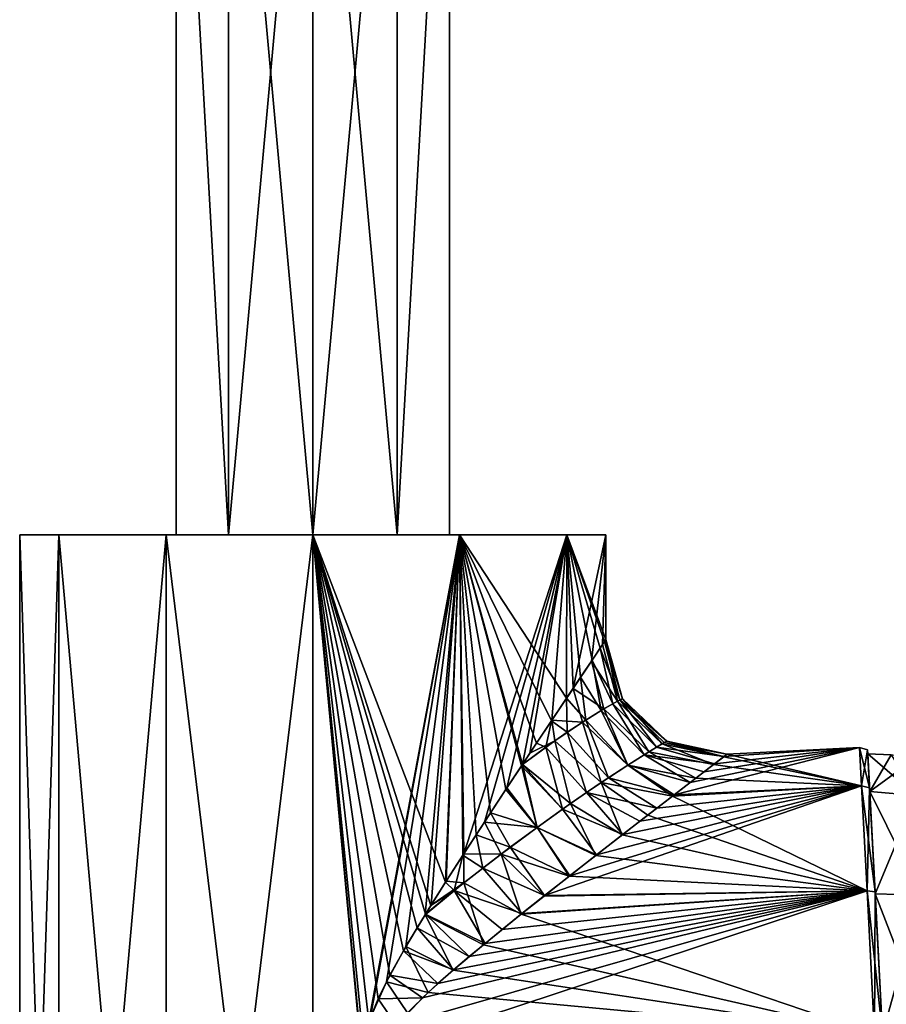
# Model space of a CAD drawing. Units: millimetres. Extents: x -26 to 88, y 15 to 311.
# Drawn here: x -26 to 50, y 79 to 165 of the extents above; entities that cross this region are included whole.
import ezdxf

# ---------------------------------------------------------------- set-up
doc = ezdxf.new("R2010")
doc.units = ezdxf.units.MM
doc.header["$LTSCALE"] = 65.185185
for name, color, linetype in [('1', 7, 'CONTINUOUS'), ('10', 7, 'CONTINUOUS'), ('11', 7, 'CONTINUOUS'), ('13', 7, 'CONTINUOUS'), ('15', 7, 'CONTINUOUS'), ('2', 7, 'CONTINUOUS'), ('3', 7, 'CONTINUOUS'), ('4', 7, 'CONTINUOUS'), ('5', 7, 'CONTINUOUS'), ('6', 7, 'CONTINUOUS'), ('7', 7, 'CONTINUOUS'), ('9', 7, 'CONTINUOUS'), ('91', 7, 'CONTINUOUS'), ('92', 7, 'CONTINUOUS')]:
    doc.layers.add(name, color=color, linetype=linetype)

msp = doc.modelspace()

# ---------------------------------------------------------------- linework, layer by layer
at = {"layer": '1', "linetype": 'Continuous'}
for points in [[(-22.084, 15, -12.75), (-25.5, 15), (-22.084, 120, -12.75), (-22.084, 15, -12.75)], [(-22.084, 120, -12.75), (-25.5, 15), (-25.5, 120), (-22.084, 120, -12.75)], [(-12.75, 15, -22.084), (-22.084, 15, -12.75), (-12.75, 120, -22.084), (-12.75, 15, -22.084)], [(-12.75, 120, -22.084), (-22.084, 15, -12.75), (-22.084, 120, -12.75), (-12.75, 120, -22.084)], [(0, 15, -25.5), (-12.75, 15, -22.084), (0, 120, -25.5), (0, 15, -25.5)], [(0, 120, -25.5), (-12.75, 15, -22.084), (-12.75, 120, -22.084), (0, 120, -25.5)], [(4.268, 74.459, -25.14), (0, 15, -25.5), (0, 120, -25.5), (4.268, 74.459, -25.14)], [(12.75, 120, -22.084), (4.268, 74.459, -25.14), (0, 120, -25.5), (12.75, 120, -22.084)], [(4.976, 77.938, -25.01), (4.268, 74.459, -25.14), (12.75, 120, -22.084), (4.976, 77.938, -25.01)], [(6.402, 81.123, -24.683), (4.976, 77.938, -25.01), (12.75, 120, -22.084), (6.402, 81.123, -24.683)], [(8.1, 84.191, -24.179), (6.402, 81.123, -24.683), (12.75, 120, -22.084), (8.1, 84.191, -24.179)], [(9.76, 86.951, -23.558), (8.1, 84.191, -24.179), (12.75, 120, -22.084), (9.76, 86.951, -23.558)], [(10.289, 87.804, -23.332), (9.76, 86.951, -23.558), (12.75, 120, -22.084), (10.289, 87.804, -23.332)], [(11.595, 89.877, -22.712), (10.289, 87.804, -23.332), (12.75, 120, -22.084), (11.595, 89.877, -22.712)], [(13.134, 92.275, -21.858), (11.595, 89.877, -22.712), (12.75, 120, -22.084), (13.134, 92.275, -21.858)], [(22.084, 120, -12.75), (13.134, 92.275, -21.858), (12.75, 120, -22.084), (22.084, 120, -12.75)], [(14.921, 95.022, -20.679), (13.134, 92.275, -21.858), (22.084, 120, -12.75), (14.921, 95.022, -20.679)], [(16.877, 97.996, -19.116), (14.921, 95.022, -20.679), (22.084, 120, -12.75), (16.877, 97.996, -19.116)], [(18.23, 100.039, -17.83), (16.877, 97.996, -19.116), (22.084, 120, -12.75), (18.23, 100.039, -17.83)], [(18.877, 101.013, -17.143), (18.23, 100.039, -17.83), (22.084, 120, -12.75), (18.877, 101.013, -17.143)], [(20.797, 103.895, -14.756), (18.877, 101.013, -17.143), (22.084, 120, -12.75), (20.797, 103.895, -14.756)], [(22.645, 106.658, -11.724), (20.797, 103.895, -14.756), (22.084, 120, -12.75), (22.645, 106.658, -11.724)], [(25.5, 120), (22.645, 106.658, -11.724), (22.084, 120, -12.75), (25.5, 120)], [(24.242, 109.033, -7.912), (22.645, 106.658, -11.724), (25.5, 120), (24.242, 109.033, -7.912)], [(25.205, 110.469, -3.87), (24.242, 109.033, -7.912), (25.5, 120), (25.205, 110.469, -3.87)], [(25.5, 110.909), (25.205, 110.469, -3.87), (25.5, 120), (25.5, 110.909)]]:
    msp.add_3dface(points, dxfattribs=at)
at = {"layer": '10', "linetype": 'Continuous'}
for points in [[(25.205, 110.469, -3.87), (25.5, 110.909), (26.515, 105.543, -3.769), (25.205, 110.469, -3.87)], [(25.5, 110.909), (26.928, 105.758, 0), (26.515, 105.543, -3.769), (25.5, 110.909)], [(24.242, 109.033, -7.912), (25.205, 110.469, -3.87), (26.515, 105.543, -3.769), (24.242, 109.033, -7.912)], [(22.645, 106.658, -11.724), (24.242, 109.033, -7.912), (25.317, 104.87, -7.523), (22.645, 106.658, -11.724)], [(24.242, 109.033, -7.912), (26.515, 105.543, -3.769), (25.317, 104.87, -7.523), (24.242, 109.033, -7.912)], [(20.797, 103.895, -14.756), (22.645, 106.658, -11.724), (23.445, 103.711, -11.18), (20.797, 103.895, -14.756)], [(22.645, 106.658, -11.724), (25.317, 104.87, -7.523), (23.445, 103.711, -11.18), (22.645, 106.658, -11.724)], [(26.515, 105.543, -3.769), (29.218, 101.127, -6.897), (25.317, 104.87, -7.523), (26.515, 105.543, -3.769)], [(26.928, 105.758, 0), (30.399, 101.836, -3.498), (26.515, 105.543, -3.769), (26.928, 105.758, 0)], [(30.399, 101.836, -3.498), (29.218, 101.127, -6.897), (26.515, 105.543, -3.769), (30.399, 101.836, -3.498)], [(30.81, 102.076, 0), (30.399, 101.836, -3.498), (26.928, 105.758, 0), (30.81, 102.076, 0)], [(25.317, 104.87, -7.523), (27.401, 99.985, -10.108), (23.445, 103.711, -11.18), (25.317, 104.87, -7.523)], [(29.218, 101.127, -6.897), (27.401, 99.985, -10.108), (25.317, 104.87, -7.523), (29.218, 101.127, -6.897)], [(18.877, 101.013, -17.143), (20.797, 103.895, -14.756), (21.041, 102.085, -14.638), (18.877, 101.013, -17.143)], [(20.797, 103.895, -14.756), (23.445, 103.711, -11.18), (21.041, 102.085, -14.638), (20.797, 103.895, -14.756)], [(23.445, 103.711, -11.18), (25.096, 98.466, -13.066), (21.041, 102.085, -14.638), (23.445, 103.711, -11.18)], [(27.401, 99.985, -10.108), (25.096, 98.466, -13.066), (23.445, 103.711, -11.18), (27.401, 99.985, -10.108)], [(18.23, 100.039, -17.83), (18.877, 101.013, -17.143), (21.041, 102.085, -14.638), (18.23, 100.039, -17.83)], [(22.43, 96.635, -15.739), (18.23, 100.039, -17.83), (21.041, 102.085, -14.638), (22.43, 96.635, -15.739)], [(25.096, 98.466, -13.066), (22.43, 96.635, -15.739), (21.041, 102.085, -14.638), (25.096, 98.466, -13.066)], [(30.81, 102.076, 0), (35.746, 100.71, -3.137), (30.399, 101.836, -3.498), (30.81, 102.076, 0)], [(36.023, 100.922), (35.746, 100.71, -3.137), (30.81, 102.076, 0), (36.023, 100.922)], [(29.218, 101.127, -6.897), (33.306, 98.837, -9.657), (27.401, 99.985, -10.108), (29.218, 101.127, -6.897)], [(30.399, 101.836, -3.498), (34.86, 100.031, -6.384), (29.218, 101.127, -6.897), (30.399, 101.836, -3.498)], [(34.86, 100.031, -6.384), (33.306, 98.837, -9.657), (29.218, 101.127, -6.897), (34.86, 100.031, -6.384)], [(35.746, 100.71, -3.137), (34.86, 100.031, -6.384), (30.399, 101.836, -3.498), (35.746, 100.71, -3.137)], [(16.877, 97.996, -19.116), (18.23, 100.039, -17.83), (19.502, 94.544, -18.117), (16.877, 97.996, -19.116)], [(18.23, 100.039, -17.83), (22.43, 96.635, -15.739), (19.502, 94.544, -18.117), (18.23, 100.039, -17.83)], [(27.401, 99.985, -10.108), (31.297, 97.288, -12.556), (25.096, 98.466, -13.066), (27.401, 99.985, -10.108)], [(33.306, 98.837, -9.657), (31.297, 97.288, -12.556), (27.401, 99.985, -10.108), (33.306, 98.837, -9.657)], [(14.921, 95.022, -20.679), (16.877, 97.996, -19.116), (19.502, 94.544, -18.117), (14.921, 95.022, -20.679)], [(25.096, 98.466, -13.066), (26.913, 93.902, -16.852), (22.43, 96.635, -15.739), (25.096, 98.466, -13.066)], [(31.297, 97.288, -12.556), (29.133, 95.62, -14.912), (25.096, 98.466, -13.066), (31.297, 97.288, -12.556)], [(29.133, 95.62, -14.912), (26.913, 93.902, -16.852), (25.096, 98.466, -13.066), (29.133, 95.62, -14.912)], [(22.43, 96.635, -15.739), (24.608, 92.112, -18.514), (19.502, 94.544, -18.117), (22.43, 96.635, -15.739)], [(26.913, 93.902, -16.852), (24.608, 92.112, -18.514), (22.43, 96.635, -15.739), (26.913, 93.902, -16.852)], [(13.134, 92.275, -21.858), (14.921, 95.022, -20.679), (16.385, 92.234, -20.205), (13.134, 92.275, -21.858)], [(14.921, 95.022, -20.679), (19.502, 94.544, -18.117), (16.385, 92.234, -20.205), (14.921, 95.022, -20.679)], [(19.502, 94.544, -18.117), (22.305, 90.313, -19.907), (16.385, 92.234, -20.205), (19.502, 94.544, -18.117)], [(24.608, 92.112, -18.514), (22.305, 90.313, -19.907), (19.502, 94.544, -18.117), (24.608, 92.112, -18.514)], [(11.595, 89.877, -22.712), (13.134, 92.275, -21.858), (13.135, 89.725, -22.009), (11.595, 89.877, -22.712)], [(13.134, 92.275, -21.858), (16.385, 92.234, -20.205), (13.135, 89.725, -22.009), (13.134, 92.275, -21.858)], [(16.385, 92.234, -20.205), (18.119, 87.003, -21.912), (13.135, 89.725, -22.009), (16.385, 92.234, -20.205)], [(22.305, 90.313, -19.907), (20.117, 88.591, -21.03), (16.385, 92.234, -20.205), (22.305, 90.313, -19.907)], [(20.117, 88.591, -21.03), (18.119, 87.003, -21.912), (16.385, 92.234, -20.205), (20.117, 88.591, -21.03)], [(9.76, 86.951, -23.558), (10.289, 87.804, -23.332), (13.135, 89.725, -22.009), (9.76, 86.951, -23.558)], [(14.835, 84.345, -23.102), (9.76, 86.951, -23.558), (13.135, 89.725, -22.009), (14.835, 84.345, -23.102)], [(10.289, 87.804, -23.332), (11.595, 89.877, -22.712), (13.135, 89.725, -22.009), (10.289, 87.804, -23.332)], [(18.119, 87.003, -21.912), (14.835, 84.345, -23.102), (13.135, 89.725, -22.009), (18.119, 87.003, -21.912)], [(8.1, 84.191, -24.179), (9.76, 86.951, -23.558), (12.199, 82.133, -23.854), (8.1, 84.191, -24.179)], [(9.76, 86.951, -23.558), (14.835, 84.345, -23.102), (12.199, 82.133, -23.854), (9.76, 86.951, -23.558)], [(6.402, 81.123, -24.683), (8.1, 84.191, -24.179), (10.034, 80.206, -24.348), (6.402, 81.123, -24.683)], [(8.1, 84.191, -24.179), (12.199, 82.133, -23.854), (10.034, 80.206, -24.348), (8.1, 84.191, -24.179)], [(4.976, 77.938, -25.01), (6.402, 81.123, -24.683), (8.237, 78.428, -24.679), (4.976, 77.938, -25.01)], [(6.402, 81.123, -24.683), (10.034, 80.206, -24.348), (8.237, 78.428, -24.679), (6.402, 81.123, -24.683)]]:
    msp.add_3dface(points, dxfattribs=at)
at = {"layer": '11', "linetype": 'Continuous'}
for points in [[(25.377, 110.727, 2.503), (24.99, 110.151, 5.075), (26.717, 105.649, 2.693), (25.377, 110.727, 2.503)], [(25.5, 110.909), (25.377, 110.727, 2.503), (26.928, 105.758, 0), (25.5, 110.909)], [(26.928, 105.758, 0), (25.377, 110.727, 2.503), (26.717, 105.649, 2.693), (26.928, 105.758, 0)], [(24.99, 110.151, 5.075), (24.302, 109.124, 7.725), (26.092, 105.313, 5.385), (24.99, 110.151, 5.075)], [(26.717, 105.649, 2.693), (24.99, 110.151, 5.075), (26.092, 105.313, 5.385), (26.717, 105.649, 2.693)], [(24.302, 109.124, 7.725), (23.298, 107.625, 10.366), (25.087, 104.734, 8.057), (24.302, 109.124, 7.725)], [(26.092, 105.313, 5.385), (24.302, 109.124, 7.725), (25.087, 104.734, 8.057), (26.092, 105.313, 5.385)], [(23.298, 107.625, 10.366), (22.067, 105.794, 12.779), (23.746, 103.905, 10.671), (23.298, 107.625, 10.366)], [(25.087, 104.734, 8.057), (23.298, 107.625, 10.366), (23.746, 103.905, 10.671), (25.087, 104.734, 8.057)], [(22.067, 105.794, 12.779), (20.76, 103.842, 14.808), (22.124, 102.834, 13.19), (22.067, 105.794, 12.779)], [(23.746, 103.905, 10.671), (22.067, 105.794, 12.779), (22.124, 102.834, 13.19), (23.746, 103.905, 10.671)], [(29.898, 101.539, 5.215), (26.717, 105.649, 2.693), (26.092, 105.313, 5.385), (29.898, 101.539, 5.215)], [(30.81, 102.076, 0), (26.928, 105.758, 0), (26.717, 105.649, 2.693), (30.81, 102.076, 0)], [(30.577, 101.941, 2.629), (30.81, 102.076, 0), (26.717, 105.649, 2.693), (30.577, 101.941, 2.629)], [(29.898, 101.539, 5.215), (30.577, 101.941, 2.629), (26.717, 105.649, 2.693), (29.898, 101.539, 5.215)], [(27.401, 99.985, 10.108), (25.087, 104.734, 8.057), (23.746, 103.905, 10.671), (27.401, 99.985, 10.108)], [(28.818, 100.88, 7.72), (26.092, 105.313, 5.385), (25.087, 104.734, 8.057), (28.818, 100.88, 7.72)], [(27.401, 99.985, 10.108), (28.818, 100.88, 7.72), (25.087, 104.734, 8.057), (27.401, 99.985, 10.108)], [(28.818, 100.88, 7.72), (29.898, 101.539, 5.215), (26.092, 105.313, 5.385), (28.818, 100.88, 7.72)], [(20.76, 103.842, 14.808), (19.464, 101.896, 16.475), (20.271, 101.539, 15.583), (20.76, 103.842, 14.808)], [(22.124, 102.834, 13.19), (20.76, 103.842, 14.808), (20.271, 101.539, 15.583), (22.124, 102.834, 13.19)], [(25.711, 98.878, 12.352), (23.746, 103.905, 10.671), (22.124, 102.834, 13.19), (25.711, 98.878, 12.352)], [(25.711, 98.878, 12.352), (27.401, 99.985, 10.108), (23.746, 103.905, 10.671), (25.711, 98.878, 12.352)], [(23.801, 97.587, 14.438), (22.124, 102.834, 13.19), (20.271, 101.539, 15.583), (23.801, 97.587, 14.438)], [(23.801, 97.587, 14.438), (25.711, 98.878, 12.352), (22.124, 102.834, 13.19), (23.801, 97.587, 14.438)], [(29.898, 101.539, 5.215), (35.764, 100.724, 3.032), (30.577, 101.941, 2.629), (29.898, 101.539, 5.215)], [(36.023, 100.922), (30.81, 102.076, 0), (30.577, 101.941, 2.629), (36.023, 100.922)], [(35.764, 100.724, 3.032), (36.023, 100.922), (30.577, 101.941, 2.629), (35.764, 100.724, 3.032)], [(19.464, 101.896, 16.475), (18.232, 100.041, 17.829), (20.271, 101.539, 15.583), (19.464, 101.896, 16.475)], [(18.232, 100.041, 17.829), (21.72, 96.135, 16.36), (20.271, 101.539, 15.583), (18.232, 100.041, 17.829)], [(21.72, 96.135, 16.36), (23.801, 97.587, 14.438), (20.271, 101.539, 15.583), (21.72, 96.135, 16.36)], [(28.818, 100.88, 7.72), (34.94, 100.092, 6.166), (29.898, 101.539, 5.215), (28.818, 100.88, 7.72)], [(34.94, 100.092, 6.166), (35.764, 100.724, 3.032), (29.898, 101.539, 5.215), (34.94, 100.092, 6.166)], [(27.401, 99.985, 10.108), (32.827, 98.472, 10.431), (28.818, 100.88, 7.72), (27.401, 99.985, 10.108)], [(32.827, 98.472, 10.431), (34.032, 99.394, 8.312), (28.818, 100.88, 7.72), (32.827, 98.472, 10.431)], [(34.032, 99.394, 8.312), (34.94, 100.092, 6.166), (28.818, 100.88, 7.72), (34.032, 99.394, 8.312)], [(18.153, 99.923, 17.908), (16.786, 97.857, 19.196), (19.503, 94.545, 18.117), (18.153, 99.923, 17.908)], [(18.232, 100.041, 17.829), (18.153, 99.923, 17.908), (21.72, 96.135, 16.36), (18.232, 100.041, 17.829)], [(18.153, 99.923, 17.908), (19.503, 94.545, 18.117), (21.72, 96.135, 16.36), (18.153, 99.923, 17.908)], [(25.711, 98.878, 12.352), (31.433, 97.393, 12.387), (27.401, 99.985, 10.108), (25.711, 98.878, 12.352)], [(31.433, 97.393, 12.387), (32.827, 98.472, 10.431), (27.401, 99.985, 10.108), (31.433, 97.393, 12.387)], [(23.801, 97.587, 14.438), (29.937, 96.241, 14.1), (25.711, 98.878, 12.352), (23.801, 97.587, 14.438)], [(29.937, 96.241, 14.1), (31.433, 97.393, 12.387), (25.711, 98.878, 12.352), (29.937, 96.241, 14.1)], [(16.786, 97.857, 19.196), (15.454, 95.834, 20.284), (19.503, 94.545, 18.117), (16.786, 97.857, 19.196)], [(21.72, 96.135, 16.36), (26.969, 93.945, 16.809), (23.801, 97.587, 14.438), (21.72, 96.135, 16.36)], [(26.969, 93.945, 16.809), (28.456, 95.097, 15.546), (23.801, 97.587, 14.438), (26.969, 93.945, 16.809)], [(28.456, 95.097, 15.546), (29.937, 96.241, 14.1), (23.801, 97.587, 14.438), (28.456, 95.097, 15.546)], [(19.503, 94.545, 18.117), (24.674, 92.164, 18.471), (21.72, 96.135, 16.36), (19.503, 94.545, 18.117)], [(24.674, 92.164, 18.471), (26.969, 93.945, 16.809), (21.72, 96.135, 16.36), (24.674, 92.164, 18.471)], [(15.454, 95.834, 20.284), (14.196, 93.911, 21.183), (17.18, 92.831, 19.709), (15.454, 95.834, 20.284)], [(15.454, 95.834, 20.284), (17.18, 92.831, 19.709), (19.503, 94.545, 18.117), (15.454, 95.834, 20.284)], [(17.18, 92.831, 19.709), (22.353, 90.35, 19.881), (19.503, 94.545, 18.117), (17.18, 92.831, 19.709)], [(22.353, 90.35, 19.881), (24.674, 92.164, 18.471), (19.503, 94.545, 18.117), (22.353, 90.35, 19.881)], [(14.196, 93.911, 21.183), (13.042, 92.134, 21.912), (14.775, 91.005, 21.141), (14.196, 93.911, 21.183)], [(14.196, 93.911, 21.183), (14.775, 91.005, 21.141), (17.18, 92.831, 19.709), (14.196, 93.911, 21.183)], [(14.775, 91.005, 21.141), (20.167, 88.63, 21.006), (17.18, 92.831, 19.709), (14.775, 91.005, 21.141)], [(20.167, 88.63, 21.006), (22.353, 90.35, 19.881), (17.18, 92.831, 19.709), (20.167, 88.63, 21.006)], [(13.042, 92.134, 21.912), (11.546, 89.799, 22.737), (12.309, 89.068, 22.417), (13.042, 92.134, 21.912)], [(13.042, 92.134, 21.912), (12.309, 89.068, 22.417), (14.775, 91.005, 21.141), (13.042, 92.134, 21.912)], [(12.309, 89.068, 22.417), (18.193, 87.063, 21.881), (14.775, 91.005, 21.141), (12.309, 89.068, 22.417)], [(18.193, 87.063, 21.881), (20.167, 88.63, 21.006), (14.775, 91.005, 21.141), (18.193, 87.063, 21.881)], [(11.546, 89.799, 22.737), (10.265, 87.765, 23.343), (12.309, 89.068, 22.417), (11.546, 89.799, 22.737)], [(10.265, 87.765, 23.343), (9.798, 87.012, 23.543), (12.309, 89.068, 22.417), (10.265, 87.765, 23.343)], [(9.798, 87.012, 23.543), (14.984, 84.468, 23.054), (12.309, 89.068, 22.417), (9.798, 87.012, 23.543)], [(14.984, 84.468, 23.054), (16.483, 85.688, 22.542), (12.309, 89.068, 22.417), (14.984, 84.468, 23.054)], [(16.483, 85.688, 22.542), (18.193, 87.063, 21.881), (12.309, 89.068, 22.417), (16.483, 85.688, 22.542)], [(9.798, 87.012, 23.543), (9.072, 85.825, 23.832), (13.599, 83.32, 23.476), (9.798, 87.012, 23.543)], [(9.798, 87.012, 23.543), (13.599, 83.32, 23.476), (14.984, 84.468, 23.054), (9.798, 87.012, 23.543)], [(9.072, 85.825, 23.832), (7.881, 83.815, 24.251), (12.236, 82.165, 23.844), (9.072, 85.825, 23.832)], [(9.072, 85.825, 23.832), (12.236, 82.165, 23.844), (13.599, 83.32, 23.476), (9.072, 85.825, 23.832)], [(7.881, 83.815, 24.251), (6.712, 81.714, 24.601), (10.87, 80.968, 24.17), (7.881, 83.815, 24.251)], [(7.881, 83.815, 24.251), (10.87, 80.968, 24.17), (12.236, 82.165, 23.844), (7.881, 83.815, 24.251)], [(6.712, 81.714, 24.601), (5.679, 79.644, 24.86), (9.528, 79.729, 24.449), (6.712, 81.714, 24.601)], [(6.712, 81.714, 24.601), (9.528, 79.729, 24.449), (10.87, 80.968, 24.17), (6.712, 81.714, 24.601)], [(5.679, 79.644, 24.86), (7.29, 77.331, 24.826), (9.528, 79.729, 24.449), (5.679, 79.644, 24.86)], [(5.679, 79.644, 24.86), (4.882, 77.669, 25.028), (7.29, 77.331, 24.826), (5.679, 79.644, 24.86)]]:
    msp.add_3dface(points, dxfattribs=at)
at = {"layer": '13', "linetype": 'Continuous'}
for points in [[(48.453, 97.698, -12.199), (48.282, 100.964), (52.478, 97.336, -11.869), (48.453, 97.698, -12.199)], [(52.478, 97.336, -11.869), (48.282, 100.964), (50.313, 100.88), (52.478, 97.336, -11.869)], [(48.921, 88.781, -21.131), (48.453, 97.698, -12.199), (52.932, 88.659, -20.558), (48.921, 88.781, -21.131)], [(48.453, 97.698, -12.199), (52.478, 97.336, -11.869), (52.932, 88.659, -20.558), (48.453, 97.698, -12.199)], [(49.559, 76.597, -24.399), (48.921, 88.781, -21.131), (53.554, 76.807, -23.738), (49.559, 76.597, -24.399)], [(48.921, 88.781, -21.131), (52.932, 88.659, -20.558), (53.554, 76.807, -23.738), (48.921, 88.781, -21.131)]]:
    msp.add_3dface(points, dxfattribs=at)
at = {"layer": '15', "linetype": 'Continuous'}
for points in [[(48.282, 100.964), (48.453, 97.698, 12.199), (50.313, 100.88), (48.282, 100.964)], [(48.453, 97.698, 12.199), (52.311, 100.512), (50.313, 100.88), (48.453, 97.698, 12.199)], [(52.311, 100.512), (48.453, 97.698, 12.199), (52.478, 97.336, 11.869), (52.311, 100.512)], [(48.453, 97.698, 12.199), (48.921, 88.781, 21.131), (52.478, 97.336, 11.869), (48.453, 97.698, 12.199)], [(48.921, 88.781, 21.131), (52.932, 88.659, 20.558), (52.478, 97.336, 11.869), (48.921, 88.781, 21.131)], [(48.921, 88.781, 21.131), (49.559, 76.597, 24.399), (52.932, 88.659, 20.558), (48.921, 88.781, 21.131)], [(49.559, 76.597, 24.399), (53.554, 76.807, 23.738), (52.932, 88.659, 20.558), (49.559, 76.597, 24.399)]]:
    msp.add_3dface(points, dxfattribs=at)
at = {"layer": '2', "linetype": 'Continuous'}
for points in [[(-25.5, 120), (-25.5, 15), (-22.084, 15, 12.75), (-25.5, 120)], [(-25.5, 120), (-22.084, 15, 12.75), (-22.084, 120, 12.75), (-25.5, 120)], [(-22.084, 15, 12.75), (-12.75, 15, 22.084), (-22.084, 120, 12.75), (-22.084, 15, 12.75)], [(-22.084, 120, 12.75), (-12.75, 15, 22.084), (-12.75, 120, 22.084), (-22.084, 120, 12.75)], [(-12.75, 15, 22.084), (0, 15, 25.5), (-12.75, 120, 22.084), (-12.75, 15, 22.084)], [(-12.75, 120, 22.084), (0, 15, 25.5), (0, 120, 25.5), (-12.75, 120, 22.084)], [(0, 120, 25.5), (0, 15, 25.5), (4.486, 72.39, 25.102), (0, 120, 25.5)], [(12.75, 120, 22.084), (0, 120, 25.5), (11.546, 89.799, 22.737), (12.75, 120, 22.084)], [(11.546, 89.799, 22.737), (0, 120, 25.5), (10.265, 87.765, 23.343), (11.546, 89.799, 22.737)], [(10.265, 87.765, 23.343), (0, 120, 25.5), (9.798, 87.012, 23.543), (10.265, 87.765, 23.343)], [(9.798, 87.012, 23.543), (0, 120, 25.5), (9.072, 85.825, 23.832), (9.798, 87.012, 23.543)], [(9.072, 85.825, 23.832), (0, 120, 25.5), (7.881, 83.815, 24.251), (9.072, 85.825, 23.832)], [(7.881, 83.815, 24.251), (0, 120, 25.5), (6.712, 81.714, 24.601), (7.881, 83.815, 24.251)], [(6.712, 81.714, 24.601), (0, 120, 25.5), (5.679, 79.644, 24.86), (6.712, 81.714, 24.601)], [(5.679, 79.644, 24.86), (0, 120, 25.5), (4.882, 77.669, 25.028), (5.679, 79.644, 24.86)], [(4.882, 77.669, 25.028), (0, 120, 25.5), (4.394, 75.796, 25.119), (4.882, 77.669, 25.028)], [(4.394, 75.796, 25.119), (0, 120, 25.5), (4.486, 72.39, 25.102), (4.394, 75.796, 25.119)], [(13.042, 92.134, 21.912), (12.75, 120, 22.084), (11.546, 89.799, 22.737), (13.042, 92.134, 21.912)], [(22.084, 120, 12.75), (12.75, 120, 22.084), (22.067, 105.794, 12.779), (22.084, 120, 12.75)], [(22.067, 105.794, 12.779), (12.75, 120, 22.084), (20.76, 103.842, 14.808), (22.067, 105.794, 12.779)], [(20.76, 103.842, 14.808), (12.75, 120, 22.084), (19.464, 101.896, 16.475), (20.76, 103.842, 14.808)], [(19.464, 101.896, 16.475), (12.75, 120, 22.084), (18.232, 100.041, 17.829), (19.464, 101.896, 16.475)], [(18.232, 100.041, 17.829), (12.75, 120, 22.084), (18.153, 99.923, 17.908), (18.232, 100.041, 17.829)], [(18.153, 99.923, 17.908), (12.75, 120, 22.084), (16.786, 97.857, 19.196), (18.153, 99.923, 17.908)], [(16.786, 97.857, 19.196), (12.75, 120, 22.084), (15.454, 95.834, 20.284), (16.786, 97.857, 19.196)], [(15.454, 95.834, 20.284), (12.75, 120, 22.084), (14.196, 93.911, 21.183), (15.454, 95.834, 20.284)], [(14.196, 93.911, 21.183), (12.75, 120, 22.084), (13.042, 92.134, 21.912), (14.196, 93.911, 21.183)], [(23.298, 107.625, 10.366), (22.084, 120, 12.75), (22.067, 105.794, 12.779), (23.298, 107.625, 10.366)], [(25.5, 110.909), (25.5, 120), (22.084, 120, 12.75), (25.5, 110.909)], [(25.5, 110.909), (22.084, 120, 12.75), (25.377, 110.727, 2.503), (25.5, 110.909)], [(25.377, 110.727, 2.503), (22.084, 120, 12.75), (24.99, 110.151, 5.075), (25.377, 110.727, 2.503)], [(24.99, 110.151, 5.075), (22.084, 120, 12.75), (24.302, 109.124, 7.725), (24.99, 110.151, 5.075)], [(24.302, 109.124, 7.725), (22.084, 120, 12.75), (23.298, 107.625, 10.366), (24.302, 109.124, 7.725)]]:
    msp.add_3dface(points, dxfattribs=at)
at = {"layer": '3', "linetype": 'Continuous'}
for points in [[(47.565, 101.527), (47.74, 98.182, -12.5), (36.023, 100.922), (47.565, 101.527)], [(35.746, 100.71, -3.137), (47.74, 98.182, -12.5), (34.86, 100.031, -6.384), (35.746, 100.71, -3.137)], [(36.023, 100.922), (47.74, 98.182, -12.5), (35.746, 100.71, -3.137), (36.023, 100.922)], [(34.86, 100.031, -6.384), (47.74, 98.182, -12.5), (33.306, 98.837, -9.657), (34.86, 100.031, -6.384)], [(33.306, 98.837, -9.657), (47.74, 98.182, -12.5), (31.297, 97.288, -12.556), (33.306, 98.837, -9.657)], [(47.74, 98.182, -12.5), (48.219, 89.044, -21.651), (31.297, 97.288, -12.556), (47.74, 98.182, -12.5)], [(31.297, 97.288, -12.556), (48.219, 89.044, -21.651), (29.133, 95.62, -14.912), (31.297, 97.288, -12.556)], [(29.133, 95.62, -14.912), (48.219, 89.044, -21.651), (26.913, 93.902, -16.852), (29.133, 95.62, -14.912)], [(26.913, 93.902, -16.852), (48.219, 89.044, -21.651), (24.608, 92.112, -18.514), (26.913, 93.902, -16.852)], [(24.608, 92.112, -18.514), (48.219, 89.044, -21.651), (22.305, 90.313, -19.907), (24.608, 92.112, -18.514)], [(22.305, 90.313, -19.907), (48.219, 89.044, -21.651), (20.117, 88.591, -21.03), (22.305, 90.313, -19.907)], [(48.219, 89.044, -21.651), (48.873, 76.561, -25), (18.119, 87.003, -21.912), (48.219, 89.044, -21.651)], [(20.117, 88.591, -21.03), (48.219, 89.044, -21.651), (18.119, 87.003, -21.912), (20.117, 88.591, -21.03)], [(18.119, 87.003, -21.912), (48.873, 76.561, -25), (14.835, 84.345, -23.102), (18.119, 87.003, -21.912)], [(14.835, 84.345, -23.102), (48.873, 76.561, -25), (12.199, 82.133, -23.854), (14.835, 84.345, -23.102)], [(12.199, 82.133, -23.854), (48.873, 76.561, -25), (10.034, 80.206, -24.348), (12.199, 82.133, -23.854)], [(10.034, 80.206, -24.348), (48.873, 76.561, -25), (8.237, 78.428, -24.679), (10.034, 80.206, -24.348)]]:
    msp.add_3dface(points, dxfattribs=at)
at = {"layer": '4', "linetype": 'Continuous'}
for points in [[(47.74, 98.182, 12.5), (47.565, 101.527), (31.433, 97.393, 12.387), (47.74, 98.182, 12.5)], [(31.433, 97.393, 12.387), (47.565, 101.527), (32.827, 98.472, 10.431), (31.433, 97.393, 12.387)], [(32.827, 98.472, 10.431), (47.565, 101.527), (34.032, 99.394, 8.312), (32.827, 98.472, 10.431)], [(34.032, 99.394, 8.312), (47.565, 101.527), (34.94, 100.092, 6.166), (34.032, 99.394, 8.312)], [(34.94, 100.092, 6.166), (47.565, 101.527), (35.764, 100.724, 3.032), (34.94, 100.092, 6.166)], [(47.565, 101.527), (36.023, 100.922), (35.764, 100.724, 3.032), (47.565, 101.527)], [(48.219, 89.044, 21.651), (47.74, 98.182, 12.5), (20.167, 88.63, 21.006), (48.219, 89.044, 21.651)], [(20.167, 88.63, 21.006), (47.74, 98.182, 12.5), (22.353, 90.35, 19.881), (20.167, 88.63, 21.006)], [(22.353, 90.35, 19.881), (47.74, 98.182, 12.5), (24.674, 92.164, 18.471), (22.353, 90.35, 19.881)], [(24.674, 92.164, 18.471), (47.74, 98.182, 12.5), (26.969, 93.945, 16.809), (24.674, 92.164, 18.471)], [(26.969, 93.945, 16.809), (47.74, 98.182, 12.5), (28.456, 95.097, 15.546), (26.969, 93.945, 16.809)], [(28.456, 95.097, 15.546), (47.74, 98.182, 12.5), (29.937, 96.241, 14.1), (28.456, 95.097, 15.546)], [(29.937, 96.241, 14.1), (47.74, 98.182, 12.5), (31.433, 97.393, 12.387), (29.937, 96.241, 14.1)], [(48.873, 76.561, 25), (48.219, 89.044, 21.651), (6.063, 75.134, 24.987), (48.873, 76.561, 25)], [(6.063, 75.134, 24.987), (48.219, 89.044, 21.651), (7.29, 77.331, 24.826), (6.063, 75.134, 24.987)], [(7.29, 77.331, 24.826), (48.219, 89.044, 21.651), (9.528, 79.729, 24.449), (7.29, 77.331, 24.826)], [(9.528, 79.729, 24.449), (48.219, 89.044, 21.651), (10.87, 80.968, 24.17), (9.528, 79.729, 24.449)], [(10.87, 80.968, 24.17), (48.219, 89.044, 21.651), (12.236, 82.165, 23.844), (10.87, 80.968, 24.17)], [(12.236, 82.165, 23.844), (48.219, 89.044, 21.651), (13.599, 83.32, 23.476), (12.236, 82.165, 23.844)], [(13.599, 83.32, 23.476), (48.219, 89.044, 21.651), (14.984, 84.468, 23.054), (13.599, 83.32, 23.476)], [(14.984, 84.468, 23.054), (48.219, 89.044, 21.651), (16.483, 85.688, 22.542), (14.984, 84.468, 23.054)], [(16.483, 85.688, 22.542), (48.219, 89.044, 21.651), (18.193, 87.063, 21.881), (16.483, 85.688, 22.542)], [(18.193, 87.063, 21.881), (48.219, 89.044, 21.651), (20.167, 88.63, 21.006), (18.193, 87.063, 21.881)]]:
    msp.add_3dface(points, dxfattribs=at)
at = {"layer": '5', "linetype": 'Continuous'}
for points in [[(47.74, 98.182, -12.5), (47.565, 101.527), (48.437, 98.001, -12.377), (47.74, 98.182, -12.5)], [(48.437, 98.001, -12.377), (47.565, 101.527), (48.264, 101.313), (48.437, 98.001, -12.377)], [(48.219, 89.044, -21.651), (47.74, 98.182, -12.5), (48.912, 88.953, -21.435), (48.219, 89.044, -21.651)], [(48.912, 88.953, -21.435), (47.74, 98.182, -12.5), (48.437, 98.001, -12.377), (48.912, 88.953, -21.435)], [(48.873, 76.561, -25), (48.219, 89.044, -21.651), (49.559, 76.597, -24.749), (48.873, 76.561, -25)], [(49.559, 76.597, -24.749), (48.219, 89.044, -21.651), (48.912, 88.953, -21.435), (49.559, 76.597, -24.749)]]:
    msp.add_3dface(points, dxfattribs=at)
at = {"layer": '6', "linetype": 'Continuous'}
for points in [[(48.437, 98.001, -12.377), (48.264, 101.313), (48.453, 97.698, -12.199), (48.437, 98.001, -12.377)], [(48.264, 101.313), (48.437, 98.001, 12.377), (48.282, 100.964), (48.264, 101.313)], [(48.264, 101.313), (48.282, 100.964), (48.453, 97.698, -12.199), (48.264, 101.313)], [(48.282, 100.964), (48.437, 98.001, 12.377), (48.453, 97.698, 12.199), (48.282, 100.964)], [(48.912, 88.953, -21.435), (48.437, 98.001, -12.377), (48.921, 88.781, -21.131), (48.912, 88.953, -21.435)], [(48.921, 88.781, -21.131), (48.437, 98.001, -12.377), (48.453, 97.698, -12.199), (48.921, 88.781, -21.131)], [(48.437, 98.001, 12.377), (48.912, 88.953, 21.435), (48.921, 88.781, 21.131), (48.437, 98.001, 12.377)], [(48.453, 97.698, 12.199), (48.437, 98.001, 12.377), (48.921, 88.781, 21.131), (48.453, 97.698, 12.199)], [(49.559, 76.597, -24.749), (48.912, 88.953, -21.435), (49.559, 76.597, -24.399), (49.559, 76.597, -24.749)], [(49.559, 76.597, -24.399), (48.912, 88.953, -21.435), (48.921, 88.781, -21.131), (49.559, 76.597, -24.399)], [(48.912, 88.953, 21.435), (49.559, 76.597, 24.749), (49.559, 76.597, 24.399), (48.912, 88.953, 21.435)], [(48.921, 88.781, 21.131), (48.912, 88.953, 21.435), (49.559, 76.597, 24.399), (48.921, 88.781, 21.131)]]:
    msp.add_3dface(points, dxfattribs=at)
at = {"layer": '7', "linetype": 'Continuous'}
for points in [[(47.565, 101.527), (47.74, 98.182, 12.5), (48.264, 101.313), (47.565, 101.527)], [(48.264, 101.313), (47.74, 98.182, 12.5), (48.437, 98.001, 12.377), (48.264, 101.313)], [(47.74, 98.182, 12.5), (48.219, 89.044, 21.651), (48.437, 98.001, 12.377), (47.74, 98.182, 12.5)], [(48.219, 89.044, 21.651), (48.912, 88.953, 21.435), (48.437, 98.001, 12.377), (48.219, 89.044, 21.651)], [(48.219, 89.044, 21.651), (48.873, 76.561, 25), (48.912, 88.953, 21.435), (48.219, 89.044, 21.651)], [(48.873, 76.561, 25), (49.559, 76.597, 24.749), (48.912, 88.953, 21.435), (48.873, 76.561, 25)]]:
    msp.add_3dface(points, dxfattribs=at)
at = {"layer": '9', "linetype": 'Continuous'}
for points in [[(-22.084, 120, -12.75), (-25.5, 120), (-7.348, 120, -10.111), (-22.084, 120, -12.75)], [(-25.5, 120), (-22.084, 120, 12.75), (-11.887, 120, 3.865), (-25.5, 120)], [(-7.348, 120, -10.111), (-25.5, 120), (-11.887, 120, -3.865), (-7.348, 120, -10.111)], [(-11.887, 120, -3.865), (-25.5, 120), (-11.887, 120, 3.865), (-11.887, 120, -3.865)], [(22.084, 120, -12.75), (12.75, 120, -22.084), (-22.084, 120, -12.75), (22.084, 120, -12.75)], [(22.084, 120, -12.75), (-22.084, 120, -12.75), (0, 120, -12.5), (22.084, 120, -12.75)], [(12.75, 120, -22.084), (-12.75, 120, -22.084), (-22.084, 120, -12.75), (12.75, 120, -22.084)], [(0, 120, -12.5), (-22.084, 120, -12.75), (-7.348, 120, -10.111), (0, 120, -12.5)], [(-22.084, 120, 12.75), (-12.75, 120, 22.084), (22.084, 120, 12.75), (-22.084, 120, 12.75)], [(-22.084, 120, 12.75), (22.084, 120, 12.75), (0, 120, 12.5), (-22.084, 120, 12.75)], [(-11.887, 120, 3.865), (-22.084, 120, 12.75), (-7.348, 120, 10.111), (-11.887, 120, 3.865)], [(-7.348, 120, 10.111), (-22.084, 120, 12.75), (0, 120, 12.5), (-7.348, 120, 10.111)], [(12.75, 120, -22.084), (0, 120, -25.5), (-12.75, 120, -22.084), (12.75, 120, -22.084)], [(-12.75, 120, 22.084), (0, 120, 25.5), (12.75, 120, 22.084), (-12.75, 120, 22.084)], [(-12.75, 120, 22.084), (12.75, 120, 22.084), (22.084, 120, 12.75), (-12.75, 120, 22.084)], [(22.084, 120, -12.75), (0, 120, -12.5), (7.348, 120, -10.111), (22.084, 120, -12.75)], [(0, 120, 12.5), (22.084, 120, 12.75), (7.348, 120, 10.111), (0, 120, 12.5)], [(22.084, 120, 12.75), (25.5, 120), (7.348, 120, 10.111), (22.084, 120, 12.75)], [(7.348, 120, 10.111), (25.5, 120), (11.887, 120, 3.865), (7.348, 120, 10.111)], [(11.887, 120, -3.865), (22.084, 120, -12.75), (7.348, 120, -10.111), (11.887, 120, -3.865)], [(25.5, 120), (22.084, 120, -12.75), (11.887, 120, -3.865), (25.5, 120)], [(11.887, 120, 3.865), (25.5, 120), (11.887, 120, -3.865), (11.887, 120, 3.865)]]:
    msp.add_3dface(points, dxfattribs=at)
at = {"layer": '91', "linetype": 'Continuous'}
for points in [[(-11.887, 120, -3.865), (-11.887, 120, 3.865), (-11.891, 200.513, 3.855), (-11.887, 120, -3.865)], [(-11.883, 200.513, -3.878), (-11.887, 120, -3.865), (-11.891, 200.513, 3.855), (-11.883, 200.513, -3.878)], [(-11.887, 120, 3.865), (-7.348, 120, 10.111), (-11.891, 200.513, 3.855), (-11.887, 120, 3.865)], [(-11.891, 200.513, 3.855), (-7.348, 120, 10.111), (-7.347, 200.513, 10.113), (-11.891, 200.513, 3.855)], [(-7.348, 120, -10.111), (-11.887, 120, -3.865), (-11.883, 200.513, -3.878), (-7.348, 120, -10.111)], [(-7.328, 200.513, -10.127), (-7.348, 120, -10.111), (-11.883, 200.513, -3.878), (-7.328, 200.513, -10.127)], [(0, 120, -12.5), (-7.348, 120, -10.111), (0, 200.513, -12.5), (0, 120, -12.5)], [(0, 200.513, -12.5), (-7.348, 120, -10.111), (-7.328, 200.513, -10.127), (0, 200.513, -12.5)], [(-7.348, 120, 10.111), (0, 120, 12.5), (-7.347, 200.513, 10.113), (-7.348, 120, 10.111)], [(-7.347, 200.513, 10.113), (0, 120, 12.5), (0, 200.513, 12.5), (-7.347, 200.513, 10.113)]]:
    msp.add_3dface(points, dxfattribs=at)
at = {"layer": '92', "linetype": 'Continuous'}
for points in [[(7.348, 120, -10.111), (0, 120, -12.5), (7.347, 200.513, -10.113), (7.348, 120, -10.111)], [(0, 120, -12.5), (0, 200.513, -12.5), (7.347, 200.513, -10.113), (0, 120, -12.5)], [(0, 120, 12.5), (7.348, 120, 10.111), (0, 200.513, 12.5), (0, 120, 12.5)], [(0, 200.513, 12.5), (7.348, 120, 10.111), (7.328, 200.513, 10.127), (0, 200.513, 12.5)], [(7.328, 200.513, 10.127), (7.348, 120, 10.111), (11.883, 200.513, 3.878), (7.328, 200.513, 10.127)], [(11.891, 200.513, -3.855), (7.348, 120, -10.111), (7.347, 200.513, -10.113), (11.891, 200.513, -3.855)], [(7.348, 120, 10.111), (11.887, 120, 3.865), (11.883, 200.513, 3.878), (7.348, 120, 10.111)], [(11.887, 120, -3.865), (7.348, 120, -10.111), (11.891, 200.513, -3.855), (11.887, 120, -3.865)], [(11.883, 200.513, 3.878), (11.887, 120, 3.865), (11.891, 200.513, -3.855), (11.883, 200.513, 3.878)], [(11.887, 120, 3.865), (11.887, 120, -3.865), (11.891, 200.513, -3.855), (11.887, 120, 3.865)]]:
    msp.add_3dface(points, dxfattribs=at)

doc.saveas('drawing.dxf')
